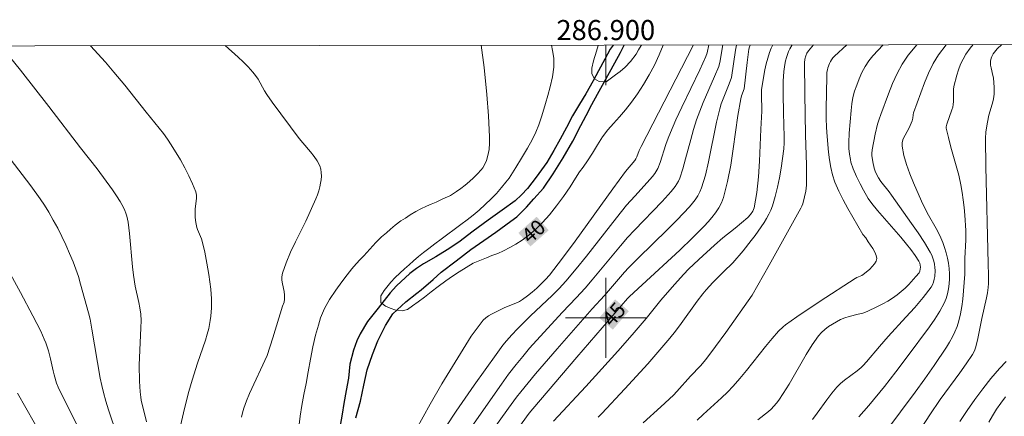
# Model space of a CAD drawing. Units: metres. Extents: x 286487 to 287002, y 1670467 to 1671032.
# Drawn here: x 286842 to 286940, y 1670990 to 1671030 of the extents above; entities that cross this region are included whole.
import ezdxf
from ezdxf.enums import TextEntityAlignment as Align

# ---------------------------------------------------------------- set-up
doc = ezdxf.new("R2010")
doc.units = ezdxf.units.M
doc.header["$MEASUREMENT"] = 0
for name, color, linetype, lineweight in [('Articulacao', 7, 'Continuous', 18), ('Malha_Coordenadas', 7, 'Continuous', 15), ('Rio_Perene', 5, 'Continuous', 25), ('Topon_Curvas_Mestras_Masc', 255, 'Continuous', 9)]:
    doc.layers.add(name, color=color, linetype=linetype, lineweight=lineweight)
for name, color, linetype, lineweight, true_color in [('Curvas_Intermediarias', 7, 'Continuous', 9, 0x783c14), ('Curvas_Mestras', 7, 'Continuous', 20, 0x783c14), ('Topon_Curvas_Mestras', 7, 'Continuous', 9, 0x783c14)]:
    doc.layers.add(name, color=color, linetype=linetype, lineweight=lineweight, true_color=true_color)
doc.styles.add('Arial', font='arial.ttf', dxfattribs={"height": 1.5})

msp = doc.modelspace()

# ---------------------------------------------------------------- linework, layer by layer
at = {"layer": 'Articulacao', "flags": 128}
msp.add_lwpolyline([(286502.829, 1671026.733), (286984.871, 1671027.313), (286985.526, 1670473.046), (286503.508, 1670472.466), (286502.829, 1671026.733)], close=True, dxfattribs=at)
at = {"layer": 'Curvas_Intermediarias', "flags": 128}
for points, elevation in [([(286854.239, 1670989.614), (286854.029, 1670990.6), (286853.786, 1670991.492), (286853.718, 1670991.791), (286853.67, 1670992.094), (286853.616, 1670992.624), (286853.544, 1670993.69), (286853.515, 1670995.294), (286853.568, 1670996.779), (286853.697, 1670999.007), (286853.717, 1670999.749), (286853.679, 1671000.38), (286853.583, 1671001.007), (286853.481, 1671001.547), (286853.132, 1671003.161), (286852.942, 1671004.243), (286852.844, 1671005.077), (286852.566, 1671008.428), (286852.414, 1671009.558), (286852.284, 1671010.154), (286852.195, 1671010.445), (286852.087, 1671010.726), (286851.957, 1671010.996), (286851.612, 1671011.593), (286851.242, 1671012.179), (286850.852, 1671012.756), (286849.318, 1671014.882), (286847.667, 1671016.957), (286844.504, 1671021.092), (286841.692, 1671024.701), (286840.008, 1671026.813)], 44), ([(286857.534, 1670988.783), (286858.043, 1670990.973), (286858.455, 1670992.64), (286858.797, 1670993.781), (286859.343, 1670995.485), (286860.117, 1670997.78), (286860.292, 1670998.358), (286860.444, 1670998.94), (286860.598, 1670999.75), (286860.651, 1671000.161), (286860.713, 1671000.986), (286860.713, 1671001.886), (286860.645, 1671002.866), (286860.458, 1671004.329), (286860.272, 1671005.448), (286860.05, 1671006.561), (286859.788, 1671007.663), (286859.714, 1671007.896), (286859.322, 1671008.799), (286859.25, 1671009.031), (286859.157, 1671009.52), (286859.105, 1671010.019), (286859.083, 1671010.519), (286859.097, 1671010.865), (286859.233, 1671011.914), (286859.228, 1671012.252), (286859.158, 1671012.576), (286858.844, 1671013.382), (286858.477, 1671014.181), (286858.07, 1671014.971), (286857.632, 1671015.75), (286856.712, 1671017.27), (286856.335, 1671017.839), (286855.931, 1671018.39), (286854.209, 1671020.525), (286852.086, 1671023.202), (286850.994, 1671024.514), (286850.147, 1671025.494), (286848.678, 1671027.149)], 43), ([(286862.072, 1671027.165), (286863.364, 1671026.018), (286863.879, 1671025.535), (286864.377, 1671025.038), (286864.85, 1671024.52), (286865.117, 1671024.173), (286865.355, 1671023.802), (286866.007, 1671022.638), (286866.246, 1671022.265), (286866.769, 1671021.528), (286869.465, 1671017.901), (286869.822, 1671017.45), (286870.579, 1671016.563), (286870.937, 1671016.113), (286871.253, 1671015.649), (286871.505, 1671015.163), (286871.606, 1671014.844), (286871.657, 1671014.501), (286871.664, 1671014.145), (286871.64, 1671013.783), (286871.591, 1671013.425), (286871.528, 1671013.081), (286871.425, 1671012.671), (286871.29, 1671012.265), (286871.131, 1671011.864), (286870.124, 1671009.638), (286869.098, 1671007.577), (286868.603, 1671006.545), (286868.155, 1671005.505), (286867.78, 1671004.452), (286867.72, 1671004.105), (286867.732, 1671003.746), (286867.79, 1671003.379), (286867.948, 1671002.638), (286867.995, 1671002.271), (286867.994, 1671001.859), (286867.949, 1671001.573), (286867.802, 1671001.168), (286866.844, 1670998.018), (286866.272, 1670996.257), (286864.523, 1670992.443), (286864.217, 1670991.717), (286863.937, 1670990.983), (286863.801, 1670990.541), (286863.694, 1670990.09)], 42), ([(286887.589, 1671027.196), (286887.899, 1671024.981), (286888.153, 1671022.295), (286888.316, 1671020.169), (286888.427, 1671018.043), (286888.428, 1671017.426), (286888.377, 1671016.809), (286888.262, 1671016.211), (286888.102, 1671015.7), (286887.877, 1671015.207), (286887.738, 1671014.98), (286887.577, 1671014.772), (286887.213, 1671014.371), (286886.827, 1671013.982), (286886.422, 1671013.608), (286886.001, 1671013.25), (286885.566, 1671012.911), (286885.121, 1671012.594), (286884.52, 1671012.216), (286884.177, 1671012.026), (286884.074, 1671011.999), (286883.569, 1671011.767), (286883.102, 1671011.547), (286882.615, 1671011.334), (286882.148, 1671011.128), (286881.574, 1671010.877), (286881.082, 1671010.62), (286880.527, 1671010.287), (286880.053, 1671009.949), (286879.592, 1671009.673), (286879.031, 1671009.233), (286878.551, 1671008.838), (286878.139, 1671008.487), (286877.665, 1671008.085), (286877.085, 1671007.527), (286876.493, 1671006.868), (286875.888, 1671006.184), (286875.539, 1671005.82), (286875.14, 1671005.393), (286874.703, 1671004.891), (286874.229, 1671004.301), (286873.699, 1671003.604), (286873.094, 1671002.77), (286872.489, 1671001.822), (286871.984, 1671000.924), (286871.585, 1670999.995), (286871.366, 1670999.285), (286871.079, 1670998.281), (286870.804, 1670997.1), (286870.573, 1670995.876), (286870.342, 1670994.626), (286870.136, 1670993.452), (286869.917, 1670992.34), (286869.717, 1670991.273), (286869.542, 1670990.193), (286869.435, 1670989.107)], 41), ([(286880.412, 1670987.59), (286882.509, 1670991.404), (286883.663, 1670993.407), (286885.522, 1670996.453), (286886.055, 1670997.317), (286886.606, 1670998.166), (286887.182, 1670998.987), (286887.795, 1670999.769), (286888.036, 1671000.008), (286888.315, 1671000.209), (286888.62, 1671000.383), (286889.933, 1671001.018), (286891.037, 1671001.469), (286891.389, 1671001.642), (286891.72, 1671001.848), (286892.201, 1671002.202), (286892.674, 1671002.575), (286893.134, 1671002.968), (286893.576, 1671003.382), (286893.994, 1671003.816), (286894.385, 1671004.272), (286895.694, 1671005.951), (286896.967, 1671007.663), (286900.701, 1671012.875), (286901.963, 1671014.598), (286902.901, 1671015.698), (286902.998, 1671015.862), (286903.088, 1671016.068), (286903.331, 1671016.699), (286903.513, 1671017.11), (286908.707, 1671027.156), (286908.729, 1671027.221)], 41), ([(286884.079, 1670989.145), (286885.104, 1670990.707), (286886.886, 1670993.275), (286889.074, 1670996.358), (286889.75, 1670997.262), (286890.102, 1670997.702), (286890.647, 1670998.32), (286891.222, 1670998.911), (286892.51, 1671000.188), (286894.655, 1671002.238), (286895.348, 1671002.94), (286896.014, 1671003.667), (286897.057, 1671004.897), (286898.071, 1671006.154), (286901.056, 1671009.974), (286902.073, 1671011.228), (286902.883, 1671012.144), (286904.134, 1671013.487), (286904.66, 1671014.094), (286904.898, 1671014.399), (286905.101, 1671014.725), (286905.183, 1671014.898), (286905.41, 1671015.489), (286905.997, 1671017.308), (286906.204, 1671017.911), (286906.436, 1671018.503), (286906.993, 1671019.763), (286907.571, 1671021.014), (286909.355, 1671024.747), (286909.97, 1671026.067), (286910.086, 1671026.439), (286910.251, 1671027.223)], 42), ([(286911.67, 1671027.225), (286911.588, 1671026.854), (286911.388, 1671025.645), (286911.271, 1671025.081), (286910.845, 1671024.061), (286909.712, 1671021.483), (286909.358, 1671020.616), (286909.031, 1671019.739), (286908.726, 1671018.78), (286908.459, 1671017.806), (286907.959, 1671015.848), (286907.685, 1671014.88), (286907.367, 1671013.933), (286907.24, 1671013.642), (286907.084, 1671013.364), (286906.904, 1671013.097), (286906.501, 1671012.589), (286905.623, 1671011.613), (286902.849, 1671008.759), (286902.177, 1671008.027), (286901.456, 1671007.195), (286898.657, 1671003.79), (286897.942, 1671002.952), (286897.055, 1671001.984), (286895.689, 1671000.563), (286893.819, 1670998.527), (286892.406, 1670996.962), (286891.721, 1670996.163), (286891.057, 1670995.347), (286890.318, 1670994.38), (286889.601, 1670993.394), (286886.672, 1670989.173)], 43), ([(286913.039, 1671027.226), (286913.036, 1671027.212), (286912.932, 1671026.689), (286912.531, 1671023.979), (286912.293, 1671023.353), (286911.688, 1671021.86), (286911.508, 1671021.356), (286911.353, 1671020.844), (286911.034, 1671019.535), (286910.231, 1671015.556), (286909.924, 1671014.248), (286909.552, 1671012.968), (286909.386, 1671012.558), (286909.172, 1671012.166), (286908.92, 1671011.79), (286908.641, 1671011.43), (286908.345, 1671011.083), (286907.114, 1671009.764), (286906.155, 1671008.804), (286903.229, 1671005.965), (286902.276, 1671004.998), (286901.86, 1671004.552), (286899.871, 1671002.236), (286898.661, 1671000.893), (286895.163, 1670996.9), (286893.011, 1670994.403), (286891.527, 1670992.613), (286891.114, 1670992.077), (286890.312, 1670990.985), (286888.465, 1670988.384)], 44), ([(286894.788, 1670989.681), (286898.006, 1670993.166), (286901.199, 1670996.674), (286902.624, 1670998.296), (286904.023, 1670999.939), (286905.501, 1671001.769), (286906.849, 1671003.333), (286907.772, 1671004.353), (286908.248, 1671004.849), (286909.258, 1671005.834), (286910.829, 1671007.258), (286911.66, 1671007.977), (286912.903, 1671008.939), (286914.144, 1671010.015), (286914.427, 1671010.309), (286914.648, 1671010.629), (286914.78, 1671010.985), (286915.035, 1671012.501), (286915.199, 1671014.055), (286915.302, 1671015.637), (286915.435, 1671018.826), (286915.532, 1671020.614), (286915.511, 1671022.311), (286915.528, 1671022.752), (286915.651, 1671023.562), (286915.858, 1671024.751), (286915.983, 1671025.339), (286916.134, 1671025.917), (286916.317, 1671026.482), (286916.487, 1671026.905), (286916.642, 1671027.231)], 46), ([(286899.252, 1671027.21), (286899.242, 1671027.178), (286899.08, 1671026.6), (286898.786, 1671025.627), (286898.618, 1671024.905), (286898.611, 1671024.333), (286898.885, 1671023.843), (286899.34, 1671023.585), (286900.032, 1671023.541), (286900.437, 1671023.848), (286900.967, 1671024.231), (286901.422, 1671024.576), (286901.921, 1671025.003), (286902.463, 1671025.561), (286903.012, 1671026.289), (286903.268, 1671026.722), (286903.536, 1671027.18), (286903.556, 1671027.215)], 39), ([(286899.229, 1670990.111), (286899.592, 1670990.464), (286901.908, 1670992.916), (286904.174, 1670995.418), (286906.381, 1670997.969), (286906.958, 1670998.686), (286907.508, 1670999.425), (286909.12, 1671001.675), (286909.683, 1671002.403), (286910.003, 1671002.783), (286910.678, 1671003.513), (286911.724, 1671004.581), (286912.673, 1671005.484), (286913.679, 1671006.679), (286914.485, 1671007.703), (286914.872, 1671008.225), (286915.77, 1671009.528), (286916.02, 1671009.924), (286916.249, 1671010.329), (286916.447, 1671010.746), (286916.605, 1671011.176), (286916.868, 1671012.097), (286917.097, 1671013.033), (286917.296, 1671013.981), (286917.466, 1671014.936), (286917.612, 1671015.893), (286917.734, 1671016.848), (286917.78, 1671017.445), (286917.787, 1671018.044), (286917.696, 1671020.456), (286917.668, 1671022.342), (286917.677, 1671023.597), (286917.742, 1671024.576), (286917.846, 1671025.285), (286917.92, 1671025.635), (286918.011, 1671025.979), (286918.219, 1671026.571), (286918.337, 1671026.823), (286918.577, 1671027.233)], 47), ([(286920.691, 1671027.236), (286920.208, 1671026.647), (286920.041, 1671026.409), (286919.919, 1671026.147), (286919.826, 1671025.795), (286919.79, 1671025.429), (286919.815, 1671022.349), (286919.899, 1671018.259), (286919.989, 1671015.234), (286919.999, 1671014.228), (286919.986, 1671013.224), (286919.966, 1671012.932), (286919.927, 1671012.642), (286919.806, 1671012.065), (286919.625, 1671011.379), (286919.532, 1671011.152), (286919.42, 1671010.931), (286916.271, 1671005.245), (286914.571, 1671002.265), (286911.968, 1670998.549), (286910.938, 1670997.141), (286909.952, 1670995.857), (286909.425, 1670995.218), (286908.431, 1670994.175), (286907.086, 1670992.661), (286906.738, 1670992.295), (286905.5, 1670991.139), (286903.731, 1670989.535)], 48), ([(286909.111, 1670989.801), (286909.708, 1670990.368), (286911.534, 1670992.034), (286912.125, 1670992.604), (286912.694, 1670993.196), (286913.368, 1670993.962), (286914.019, 1670994.749), (286915.924, 1670997.154), (286916.576, 1670997.941), (286917.205, 1670998.671), (286917.66, 1670999.119), (286917.909, 1670999.316), (286919.042, 1671000.118), (286921.352, 1671001.669), (286924.86, 1671003.935), (286925.013, 1671004.02), (286925.5, 1671004.227), (286925.651, 1671004.31), (286925.786, 1671004.412), (286926.297, 1671004.872), (286926.551, 1671005.122), (286926.768, 1671005.381), (286926.923, 1671005.646), (286926.989, 1671005.914), (286926.947, 1671006.237), (286926.813, 1671006.57), (286926.617, 1671006.91), (286926.154, 1671007.59), (286925.897, 1671007.994), (286925.618, 1671008.331), (286924.119, 1671010.897), (286923.64, 1671011.762), (286923.205, 1671012.641), (286922.833, 1671013.542), (286922.603, 1671014.266), (286922.427, 1671015.011), (286922.294, 1671015.772), (286922.194, 1671016.54), (286922.052, 1671018.078), (286921.996, 1671018.996), (286921.97, 1671019.918), (286921.967, 1671020.842), (286922.013, 1671024.068), (286922.039, 1671024.52), (286922.073, 1671024.74), (286922.126, 1671024.952), (286922.281, 1671025.362), (286922.381, 1671025.563), (286922.497, 1671025.753), (286922.63, 1671025.93), (286922.781, 1671026.089), (286924.023, 1671027.24)], 49), ([(286920.593, 1670989.847), (286921.076, 1670990.501), (286922.017, 1670991.837), (286922.506, 1670992.486), (286923.03, 1670993.101), (286923.398, 1670993.461), (286923.797, 1670993.79), (286925.052, 1670994.722), (286925.449, 1670995.056), (286925.633, 1670995.234), (286925.975, 1670995.62), (286927.255, 1670997.152), (286928.125, 1670998.13), (286929.902, 1671000.066), (286930.774, 1671001.042), (286931.614, 1671002.035), (286932.403, 1671003.054), (286932.548, 1671003.296), (286932.655, 1671003.564), (286932.729, 1671003.849), (286932.775, 1671004.142), (286932.799, 1671004.719), (286932.781, 1671005.028), (286932.741, 1671005.342), (286932.677, 1671005.655), (286932.587, 1671005.963), (286932.473, 1671006.259), (286932.332, 1671006.538), (286931.743, 1671007.511), (286931.117, 1671008.466), (286930.466, 1671009.411), (286928.476, 1671012.224), (286928.22, 1671012.574), (286927.417, 1671013.603), (286927.177, 1671013.958), (286926.97, 1671014.329), (286926.845, 1671014.62), (286926.745, 1671014.926), (286926.606, 1671015.562), (286926.521, 1671016.201), (286926.511, 1671016.384), (286926.538, 1671016.755), (286926.851, 1671018.316), (286927.084, 1671019.319), (286927.228, 1671019.812), (286927.399, 1671020.294), (286928.173, 1671022.343), (286928.58, 1671023.367), (286929.029, 1671024.364), (286929.542, 1671025.317), (286930.141, 1671026.206), (286930.984, 1671027.248)], 51), ([(286933.896, 1671027.252), (286933.156, 1671026.254), (286932.62, 1671025.365), (286932.164, 1671024.422), (286931.764, 1671023.441), (286931.038, 1671021.437), (286930.664, 1671020.449), (286930.62, 1671020.249), (286930.601, 1671019.935), (286930.53, 1671019.665), (286930.22, 1671018.966), (286929.811, 1671018.228), (286929.639, 1671017.858), (286929.533, 1671017.487), (286929.524, 1671017.115), (286929.702, 1671016.204), (286929.968, 1671015.287), (286930.3, 1671014.369), (286930.673, 1671013.454), (286931.449, 1671011.652), (286931.778, 1671010.948), (286932.145, 1671010.261), (286932.912, 1671008.9), (286933.268, 1671008.21), (286933.577, 1671007.503), (286933.757, 1671007.004), (286933.915, 1671006.491), (286934.048, 1671005.969), (286934.152, 1671005.443), (286934.221, 1671004.916), (286934.253, 1671004.392), (286934.25, 1671003.9), (286934.217, 1671003.398), (286934.151, 1671002.895), (286934.047, 1671002.401), (286933.902, 1671001.924), (286933.712, 1671001.472), (286933.278, 1671000.666), (286932.787, 1670999.883), (286932.254, 1670999.117), (286930.03, 1670996.112), (286928.911, 1670994.629), (286927.764, 1670993.167), (286926.214, 1670991.271), (286925.222, 1670990.12)], 52), ([(286936.611, 1671027.255), (286936.3, 1671026.888), (286935.872, 1671026.298), (286935.59, 1671025.811), (286935.353, 1671025.293), (286935.153, 1671024.751), (286934.981, 1671024.195), (286934.691, 1671023.082), (286934.642, 1671022.788), (286934.631, 1671022.487), (286934.651, 1671021.573), (286934.62, 1671021.275), (286934.562, 1671021.012), (286934.483, 1671020.754), (286933.965, 1671019.327), (286933.907, 1671019.058), (286933.916, 1671018.924), (286934.128, 1671017.983), (286934.38, 1671017.044), (286934.922, 1671015.163), (286935.172, 1671014.219), (286935.381, 1671013.268), (286935.509, 1671012.516), (286935.614, 1671011.758), (286935.697, 1671010.996), (286935.763, 1671010.232), (286935.86, 1671008.705), (286935.872, 1671008.24), (286935.865, 1671007.774), (286935.771, 1671005.91), (286935.758, 1671004.366), (286935.555, 1671001.852), (286935.47, 1671001.121), (286935.351, 1671000.4), (286935.183, 1670999.695), (286935.005, 1670999.151), (286934.784, 1670998.618), (286934.529, 1670998.094), (286934.246, 1670997.582), (286933.944, 1670997.082), (286932.717, 1670995.247), (286931.777, 1670993.916), (286930.818, 1670992.596), (286927.892, 1670988.671)], 53), ([(286931.474, 1670989.112), (286932.271, 1670990.332), (286933.313, 1670991.843), (286935.273, 1670994.526), (286935.912, 1670995.427), (286936.528, 1670996.342), (286936.722, 1670996.717), (286936.861, 1670997.121), (286937.069, 1670997.931), (286937.466, 1670999.941), (286937.934, 1671001.995), (286938.032, 1671002.511), (286938.106, 1671003.029), (286938.137, 1671003.423), (286938.139, 1671004.217), (286938.095, 1671005.413), (286937.852, 1671015.068), (286937.83, 1671017.887), (286937.868, 1671018.541), (286938.017, 1671019.516), (286938.17, 1671020.208), (286938.51, 1671021.308), (286938.607, 1671021.676), (286938.674, 1671022.048), (286938.702, 1671022.358), (286938.699, 1671022.987), (286938.614, 1671023.929), (286938.574, 1671024.186), (286938.384, 1671024.949), (286938.337, 1671025.202), (286938.317, 1671025.454), (286938.325, 1671025.606), (286938.39, 1671025.915), (286938.445, 1671026.065), (286938.588, 1671026.341), (286938.71, 1671026.513), (286938.998, 1671026.834), (286939.458, 1671027.258)], 54), ([(286838.282, 1671008.742), (286841.693, 1671002.524), (286842.935, 1671000.213), (286843.72, 1670998.668), (286844.056, 1670997.892), (286844.208, 1670997.497), (286844.482, 1670996.698), (286844.687, 1670995.913), (286844.937, 1670994.717), (286845.034, 1670994.322), (286845.29, 1670993.492), (286845.457, 1670993.092), (286846.116, 1670991.736), (286847.473, 1670989.041)], 46), ([(286841.382, 1670992.503), (286843.872, 1670988.096)], 47), ([(286938.17, 1670989.59), (286938.539, 1670990.244), (286938.939, 1670990.882), (286939.366, 1670991.506), (286939.815, 1670992.115)], 56)]:
    msp.add_lwpolyline(points, dxfattribs=dict(at, elevation=elevation))
at = {"layer": 'Curvas_Mestras', "flags": 128}
for points, elevation in [([(286894.584, 1671027.204), (286894.695, 1671026.655), (286894.813, 1671025.895), (286894.825, 1671025.004), (286894.693, 1671024.03), (286894.456, 1671023.051), (286894.212, 1671022.178), (286893.988, 1671021.399), (286893.813, 1671020.822), (286893.588, 1671020.056), (286893.332, 1671019.271), (286893.033, 1671018.517), (286892.677, 1671017.77), (286892.203, 1671016.929), (286891.617, 1671015.937), (286891.03, 1671014.983), (286890.369, 1671013.929), (286890.039, 1671013.521), (286889.596, 1671013), (286889.103, 1671012.416), (286888.567, 1671011.864), (286887.987, 1671011.305), (286887.395, 1671010.76), (286886.79, 1671010.251), (286886.191, 1671009.775), (286885.574, 1671009.304), (286884.913, 1671008.827), (286884.259, 1671008.344), (286883.591, 1671007.849), (286882.962, 1671007.378), (286882.37, 1671006.933), (286881.827, 1671006.512), (286881.335, 1671006.117), (286880.861, 1671005.703), (286880.399, 1671005.301), (286879.95, 1671004.9), (286879.47, 1671004.467), (286879.003, 1671004.021), (286878.597, 1671003.563), (286877.93, 1671002.741), (286877.581, 1671002.201), (286877.599, 1671001.529), (286878.06, 1671001.165), (286878.527, 1671000.957), (286879.082, 1671000.762), (286879.705, 1671000.686), (286880.241, 1671000.849), (286880.759, 1671001.194), (286881.326, 1671001.614), (286881.937, 1671002.078), (286882.61, 1671002.605), (286883.315, 1671003.126), (286884.051, 1671003.678), (286884.73, 1671004.149), (286885.404, 1671004.588), (286886.077, 1671005.027), (286886.788, 1671005.441), (286887.629, 1671005.798), (286888.121, 1671005.98), (286888.658, 1671006.205), (286889.231, 1671006.431), (286889.817, 1671006.694), (286890.428, 1671007.008), (286891.039, 1671007.346), (286891.656, 1671007.741), (286892.336, 1671008.237), (286893.003, 1671008.808), (286893.695, 1671009.517), (286894.387, 1671010.276), (286895.092, 1671011.161), (286895.803, 1671012.115), (286896.445, 1671013.076), (286896.994, 1671013.929), (286897.393, 1671014.582), (286897.743, 1671015.034), (286898.179, 1671015.674), (286898.666, 1671016.44), (286899.171, 1671017.262), (286899.689, 1671018.047), (286900.206, 1671018.744), (286900.761, 1671019.403), (286901.354, 1671020.062), (286901.952, 1671020.765), (286902.557, 1671021.511), (286903.162, 1671022.346), (286903.755, 1671023.269), (286904.322, 1671024.255), (286904.846, 1671025.221), (286905.327, 1671026.232), (286905.715, 1671027.218)], 40), ([(286890.366, 1670987.719), (286892.383, 1670990.504), (286892.718, 1670990.932), (286897.133, 1670996.092), (286902.172, 1671001.945), (286902.369, 1671002.147), (286903.612, 1671003.31), (286907.381, 1671006.764), (286908.608, 1671007.941), (286909.798, 1671009.149), (286910.193, 1671009.573), (286910.581, 1671010.016), (286910.945, 1671010.48), (286911.27, 1671010.965), (286911.539, 1671011.472), (286911.736, 1671012.003), (286912.134, 1671013.596), (286912.445, 1671015.225), (286912.7, 1671016.876), (286913.169, 1671020.196), (286913.446, 1671021.841), (286913.532, 1671022.159), (286913.78, 1671022.843), (286914.083, 1671025.479), (286914.254, 1671026.793), (286914.309, 1671027.039), (286914.373, 1671027.193), (286914.398, 1671027.228)], 45), ([(286915.15, 1670989.84), (286916.195, 1670990.65), (286916.485, 1670990.906), (286916.754, 1670991.187), (286917.005, 1670991.487), (286917.241, 1670991.8), (286917.683, 1670992.446), (286918.279, 1670993.402), (286919.954, 1670996.354), (286920.546, 1670997.305), (286921.19, 1670998.211), (286921.486, 1670998.548), (286921.822, 1670998.854), (286922.19, 1670999.132), (286922.578, 1670999.384), (286923.379, 1670999.823), (286923.802, 1671000.001), (286924.246, 1671000.136), (286925.159, 1671000.356), (286925.609, 1671000.481), (286926.043, 1671000.642), (286927.08, 1671001.126), (286927.589, 1671001.391), (286928.088, 1671001.674), (286928.571, 1671001.978), (286929.035, 1671002.304), (286929.434, 1671002.625), (286929.816, 1671002.972), (286930.183, 1671003.34), (286930.877, 1671004.11), (286931.207, 1671004.498), (286931.296, 1671004.663), (286931.337, 1671004.855), (286931.345, 1671005.047), (286931.326, 1671005.255), (286931.276, 1671005.462), (286931.189, 1671005.653), (286930.811, 1671006.238), (286930.397, 1671006.806), (286929.962, 1671007.357), (286929.393, 1671008.039), (286927.062, 1671010.724), (286926.503, 1671011.413), (286926.14, 1671011.921), (286925.662, 1671012.732), (286925.328, 1671013.375), (286924.967, 1671014.118), (286924.645, 1671014.876), (286924.43, 1671015.524), (286924.367, 1671015.793), (286924.278, 1671016.34), (286924.228, 1671016.89), (286924.208, 1671017.507), (286924.246, 1671018.437), (286924.435, 1671020.698), (286924.514, 1671021.344), (286924.628, 1671021.98), (286924.791, 1671022.598), (286925.001, 1671023.228), (286925.242, 1671023.859), (286925.517, 1671024.479), (286925.835, 1671025.076), (286926.199, 1671025.637), (286926.616, 1671026.15), (286927.646, 1671027.244)], 50), ([(286840.651, 1671015.868), (286842.708, 1671013.181), (286843.646, 1671011.89), (286844.089, 1671011.229), (286844.506, 1671010.553), (286844.962, 1671009.752), (286845.398, 1671008.938), (286845.815, 1671008.113), (286846.212, 1671007.277), (286846.587, 1671006.433), (286846.941, 1671005.582), (286847.213, 1671004.853), (286847.455, 1671004.112), (286847.675, 1671003.363), (286848.482, 1671000.494), (286848.63, 1670999.877), (286848.813, 1670998.883), (286849.638, 1670993.983), (286849.781, 1670993.261), (286849.949, 1670992.546), (286850.191, 1670991.682), (286850.461, 1670990.824), (286851.32, 1670988.264)], 45), ([(286939.872, 1670995.649), (286939.223, 1670994.956), (286938.377, 1670993.946), (286937.555, 1670992.908), (286936.763, 1670991.844), (286936.003, 1670990.757), (286935.28, 1670989.649)], 55)]:
    msp.add_lwpolyline(points, dxfattribs=dict(at, elevation=elevation))
at = {"layer": 'Malha_Coordenadas', "flags": 128}
for points in [[(286900, 1671027.211), (286900, 1671023.211)], [(286900, 1671004), (286900, 1670996)], [(286904, 1671000), (286896, 1671000)]]:
    msp.add_lwpolyline(points, dxfattribs=at)
at = {"layer": 'Rio_Perene', "flags": 128}
for points in [[(286900.723, 1671027.212), (286900.432, 1671026.791), (286899.908, 1671025.805), (286899.29, 1671024.649), (286898.748, 1671023.645), (286898.006, 1671022.337), (286897.37, 1671021.314), (286896.684, 1671020.139), (286896.073, 1671018.989), (286895.468, 1671017.833), (286894.832, 1671016.683), (286894.134, 1671015.508), (286893.067, 1671014.049), (286892.213, 1671012.919), (286891.614, 1671012.262), (286890.972, 1671011.688), (286889.694, 1671010.748), (286888.291, 1671009.758), (286886.8, 1671008.654), (286885.372, 1671007.563), (286884.187, 1671006.794), (286883.077, 1671006.1), (286881.843, 1671005.382), (286881.138, 1671004.934), (286880.464, 1671004.429), (286879.155, 1671003.18), (286878.525, 1671002.492), (286877.315, 1671000.964), (286876.274, 1670999.644), (286875.532, 1670998.412), (286875.189, 1670997.698), (286874.865, 1670996.775), (286874.515, 1670995.372), (286874.372, 1670994), (286874.141, 1670992.767), (286873.911, 1670991.459), (286873.755, 1670990.378), (286873.549, 1670989.271)], [(286875.11, 1670990.015), (286875.578, 1670991.691), (286875.903, 1670993.286), (286876.228, 1670994.804), (286876.752, 1670996.348), (286877.308, 1670997.708), (286878.069, 1670999.239), (286878.787, 1671000.41), (286880.071, 1671001.587), (286881.163, 1671002.466), (286881.618, 1671002.802), (286882.796, 1671003.833), (286883.601, 1671004.549), (286885.097, 1671005.701), (286886.544, 1671006.814), (286887.847, 1671007.732), (286889.032, 1671008.555), (286890.554, 1671009.631), (286891.133, 1671010.08), (286892.094, 1671011.055), (286892.849, 1671011.859), (286893.784, 1671012.922), (286894.77, 1671014.377), (286895.749, 1671015.978), (286896.704, 1671017.642), (286897.527, 1671019.173), (286898.033, 1671020.192), (286898.613, 1671021.274), (286899.187, 1671022.311), (286899.668, 1671023.229), (286900.541, 1671024.785), (286901.458, 1671026.462), (286901.848, 1671027.213)]]:
    msp.add_lwpolyline(points, dxfattribs=at)
at = {"layer": 'Topon_Curvas_Mestras_Masc'}
for points in [[(286892.491, 1671007.123, 40), (286894.313, 1671008.738, 40), (286891.293, 1671008.475, 40), (286893.115, 1671010.09, 40)], [(286900.708, 1670998.825, 45), (286902.297, 1671000.67, 45), (286899.339, 1671000.003, 45), (286900.928, 1671001.848, 45)]]:
    msp.add_solid(points, dxfattribs=at)

# ---------------------------------------------------------------- texts
at = {"layer": 'Malha_Coordenadas', "style": 'Arial'}
msp.add_text('286.900', height=2, dxfattribs=at).set_placement((286900, 1671027.711), align=Align.CENTER)
at = {"layer": 'Topon_Curvas_Mestras', "style": 'Arial'}
for s, rotation, p in [('40', 41.54947, (286892.796, 1671008.631, 40)), ('45', 49.27465, (286900.808, 1671000.36, 45))]:
    msp.add_text(s, height=1.5, rotation=rotation, dxfattribs=at).set_placement(p, align=Align.MIDDLE_CENTER)

doc.saveas('drawing.dxf')
